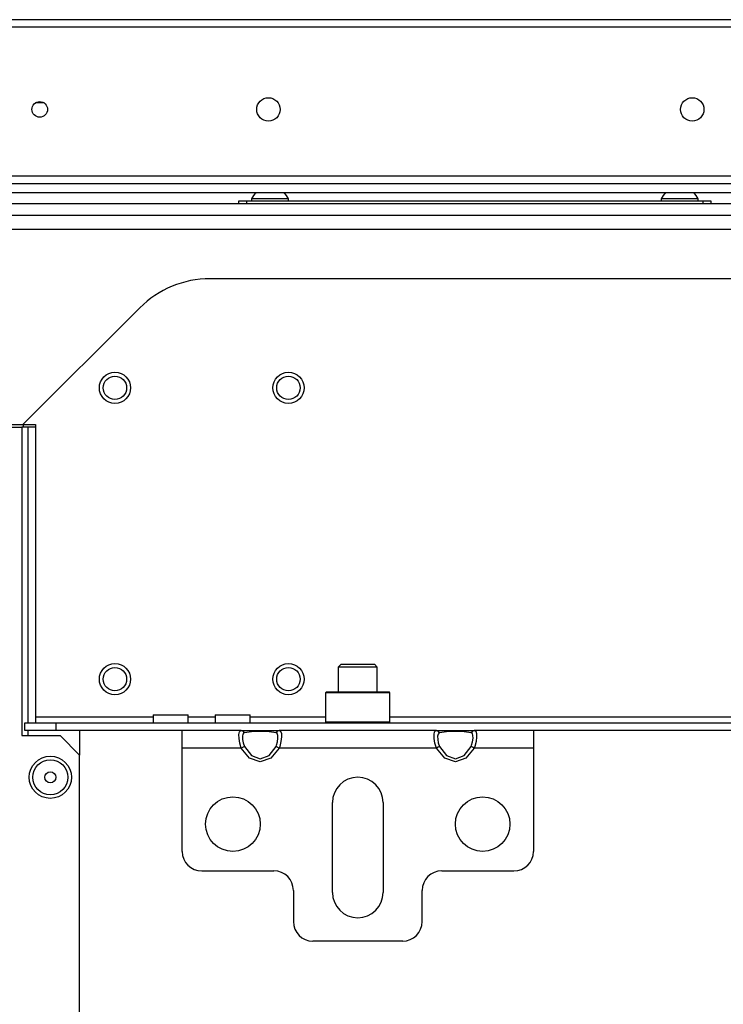
# Model space of a CAD drawing. Units: inches. Extents: x -256 to 40, y -66 to 171.
# Drawn here: x -155 to -148, y -25 to -15 of the extents above; entities that cross this region are included whole.
import ezdxf

# ---------------------------------------------------------------- set-up
doc = ezdxf.new("R2010")
doc.units = ezdxf.units.IN
doc.header["$MEASUREMENT"] = 0
doc.layers.add('TFR-TRI', color=7, linetype='CONTINUOUS')

msp = doc.modelspace()

# ---------------------------------------------------------------- linework, layer by layer
at = {"layer": 'TFR-TRI', "color": 30, "linetype": 'Continuous'}
for p, q in [((-135.3199, -15.4993), (-156.6978, -15.4993)), ((-156.6978, -15.5701), (-135.3199, -15.5701)), ((-156.6978, -17.0741), (-135.3199, -17.0741))]:
    msp.add_line(p, q, dxfattribs=at)
at = {"layer": 'TFR-TRI', "color": 12, "linetype": 'Continuous'}
for p, q in [((-154.6849, -16.3396), (-154.7735, -16.3396)), ((-157.7605, -17.1507), (-134.2571, -17.1507)), ((-134.2116, -17.2451), (-157.8057, -17.2451))]:
    msp.add_line(p, q, dxfattribs=at)
at = {"layer": 'TFR-TRI', "color": 21, "linetype": 'Continuous'}
for p, q in [((-132.4458, -17.3575), (-159.5718, -17.3575)), ((-132.4458, -17.4756), (-159.5718, -17.4756))]:
    msp.add_line(p, q, dxfattribs=at)
at = {"layer": 'TFR-TRI', "color": 252, "linetype": 'Continuous'}
for p, q in [((-152.7214, -17.326), (-152.6983, -17.326)), ((-152.7214, -17.3575), (-152.7214, -17.326)), ((-152.6983, -17.326), (-152.6426, -17.326)), ((-152.6426, -17.326), (-148.0363, -17.326)), ((-152.6426, -17.326), (-152.6426, -17.3575)), ((-148.0363, -17.326), (-147.9807, -17.326)), ((-148.0363, -17.3575), (-148.0363, -17.326)), ((-147.9807, -17.326), (-147.9576, -17.326)), ((-147.9576, -17.326), (-147.9576, -17.3575)), ((-151.8356, -22.2827), (-151.8454, -22.2926)), ((-151.8454, -22.2926), (-151.8454, -22.5839)), ((-151.8019, -22.2926), (-151.8454, -22.2926)), ((-151.8356, -22.2827), (-151.7934, -22.2827)), ((-151.683, -22.2926), (-151.8019, -22.2926)), ((-151.7934, -22.2827), (-151.6781, -22.2827)), ((-151.5206, -22.2926), (-151.683, -22.2926)), ((-151.6781, -22.2827), (-151.5206, -22.2827)), ((-151.5206, -22.2827), (-151.3631, -22.2827)), ((-151.3582, -22.2926), (-151.5206, -22.2926)), ((-151.3631, -22.2827), (-151.2478, -22.2827)), ((-151.2393, -22.2926), (-151.3582, -22.2926)), ((-151.2478, -22.2827), (-151.2056, -22.2827)), ((-151.1958, -22.2926), (-151.2393, -22.2926)), ((-151.1958, -22.2926), (-151.2056, -22.2827)), ((-151.1958, -22.5839), (-151.1958, -22.2926)), ((-151.8454, -22.5839), (-151.8356, -22.5937)), ((-151.8454, -22.5839), (-151.8132, -22.5839)), ((-151.8132, -22.5839), (-151.7231, -22.5839)), ((-151.7231, -22.5839), (-151.5929, -22.5839)), ((-151.5929, -22.5839), (-151.4483, -22.5839)), ((-151.4483, -22.5839), (-151.3181, -22.5839)), ((-151.3181, -22.5839), (-151.228, -22.5839)), ((-151.228, -22.5839), (-151.1958, -22.5839)), ((-151.2056, -22.5937), (-151.1958, -22.5839))]:
    msp.add_line(p, q, dxfattribs=at)
at = {"layer": 'TFR-TRI', "color": 3, "linetype": 'Continuous'}
for p, q in [((-152.5934, -17.3063), (-152.5934, -17.326)), ((-152.5387, -17.3063), (-152.5934, -17.3063)), ((-152.4064, -17.3063), (-152.5387, -17.3063)), ((-152.2742, -17.3063), (-152.4064, -17.3063)), ((-152.2194, -17.3063), (-152.2742, -17.3063)), ((-152.2194, -17.326), (-152.2194, -17.3063)), ((-148.4596, -17.3063), (-148.4596, -17.326)), ((-148.4048, -17.3063), (-148.4596, -17.3063)), ((-148.2726, -17.3063), (-148.4048, -17.3063)), ((-148.1403, -17.3063), (-148.2726, -17.3063)), ((-148.0856, -17.3063), (-148.1403, -17.3063)), ((-148.0856, -17.326), (-148.0856, -17.3063))]:
    msp.add_line(p, q, dxfattribs=at)
at = {"layer": 'TFR-TRI', "color": 132, "linetype": 'Continuous'}
for p, q in [((-157.8415, -17.6134), (-134.1761, -17.6134)), ((-139.0057, -18.1134), (-153.0119, -18.1134)), ((-153.719, -18.4063), (-154.8985, -19.5859)), ((-155.3487, -19.5859), (-154.8985, -19.5859)), ((-154.8986, -19.5859), (-154.7726, -19.5859)), ((-154.7726, -19.5859), (-154.7726, -22.5347)), ((-154.7726, -22.5347), (-153.5851, -22.5347)), ((-154.7726, -22.5347), (-154.7726, -22.5764)), ((-153.5852, -22.515), (-153.5852, -22.5937)), ((-153.5852, -22.515), (-153.5513, -22.515)), ((-153.5513, -22.515), (-153.4627, -22.515)), ((-153.4627, -22.515), (-153.3533, -22.515)), ((-153.3533, -22.515), (-153.2647, -22.515)), ((-153.2647, -22.515), (-153.2308, -22.515)), ((-153.2308, -22.5937), (-153.2308, -22.515)), ((-153.2307, -22.5347), (-152.9598, -22.5347)), ((-152.96, -22.515), (-152.96, -22.5937)), ((-152.96, -22.515), (-152.9261, -22.515)), ((-152.9261, -22.515), (-152.8376, -22.515)), ((-152.8376, -22.515), (-152.7281, -22.515)), ((-152.7281, -22.515), (-152.6395, -22.515)), ((-152.6395, -22.515), (-152.6056, -22.515)), ((-152.6056, -22.5937), (-152.6056, -22.515)), ((-152.6054, -22.5347), (-151.8452, -22.5347)), ((-151.1956, -22.5347), (-140.822, -22.5347)), ((-154.8808, -22.5937), (-154.5659, -22.5937)), ((-154.8808, -22.6725), (-154.8808, -22.5937)), ((-154.7726, -22.5764), (-154.7726, -22.5937)), ((-154.5659, -22.5937), (-137.4517, -22.5937)), ((-154.5659, -22.5937), (-154.5659, -22.6725)), ((-154.5659, -22.6725), (-154.8808, -22.6725)), ((-153.2922, -22.6725), (-154.5659, -22.6725)), ((-142.2688, -22.6725), (-149.7488, -22.6725))]:
    msp.add_line(p, q, dxfattribs=at)
at = {"layer": 'TFR-TRI', "color": 22, "linetype": 'Continuous'}
for p, q in [((-155.4924, -19.613), (-154.9097, -19.613)), ((-154.9097, -19.613), (-154.9097, -22.7233)), ((-154.9097, -22.7233), (-154.5238, -22.7233)), ((-154.327, -22.9201), (-154.5238, -22.7233)), ((-154.327, -58.8815), (-154.327, -22.9201))]:
    msp.add_line(p, q, dxfattribs=at)
at = {"layer": 'TFR-TRI', "color": 32, "linetype": 'Continuous'}
for p, q in [((-154.8924, -19.613), (-154.9097, -19.613)), ((-154.8506, -19.613), (-154.8924, -19.613)), ((-154.7726, -19.613), (-154.8506, -19.613)), ((-154.8506, -19.613), (-154.8506, -22.594)), ((-154.8506, -22.6725), (-154.8506, -22.7237)), ((-154.327, -22.673), (-154.327, -22.9201))]:
    msp.add_line(p, q, dxfattribs=at)
at = {"layer": 'TFR-TRI', "color": 155, "linetype": 'Continuous'}
msp.add_line((-154.8947, -19.5859), (-154.8947, -19.613), dxfattribs=at)
at = {"layer": 'TFR-TRI', "color": 251, "linetype": 'Continuous'}
for p, q in [((-151.6879, -22.0032), (-151.7174, -22.0327)), ((-151.7174, -22.0327), (-151.7174, -22.2827)), ((-151.6598, -22.0327), (-151.7174, -22.0327)), ((-151.6879, -22.0032), (-151.656, -22.0032)), ((-151.5206, -22.0327), (-151.6598, -22.0327)), ((-151.656, -22.0032), (-151.5723, -22.0032)), ((-151.5723, -22.0032), (-151.4689, -22.0032)), ((-151.3814, -22.0327), (-151.5206, -22.0327)), ((-151.4689, -22.0032), (-151.3852, -22.0032)), ((-151.3852, -22.0032), (-151.3533, -22.0032)), ((-151.3237, -22.0327), (-151.3814, -22.0327)), ((-151.3237, -22.0327), (-151.3533, -22.0032)), ((-151.3237, -22.2827), (-151.3237, -22.0327))]:
    msp.add_line(p, q, dxfattribs=at)
at = {"layer": 'TFR-TRI', "color": 163, "linetype": 'Continuous'}
for p, q in [((-152.696, -22.6725), (-153.2922, -22.6725)), ((-153.2922, -22.7244), (-153.2922, -22.6725)), ((-153.2922, -22.8496), (-153.2922, -22.7244)), ((-152.7193, -22.7125), (-152.7142, -22.6852)), ((-152.7183, -22.7522), (-152.7193, -22.7125)), ((-152.7109, -22.8001), (-152.7183, -22.7522)), ((-152.7142, -22.6852), (-152.7019, -22.6732)), ((-152.7019, -22.6732), (-152.696, -22.6725)), ((-152.696, -22.6725), (-152.6121, -22.6725)), ((-152.6771, -22.6787), (-152.696, -22.6725)), ((-152.6793, -22.7089), (-152.6835, -22.7313)), ((-152.6835, -22.7313), (-152.6827, -22.7619)), ((-152.669, -22.6971), (-152.6793, -22.7089)), ((-152.6641, -22.6955), (-152.6771, -22.6787)), ((-152.6641, -22.6955), (-152.669, -22.6971)), ((-152.5942, -22.687), (-152.6641, -22.6955)), ((-152.6121, -22.6725), (-152.5048, -22.6725)), ((-152.5048, -22.684), (-152.5942, -22.687)), ((-152.5048, -22.6725), (-152.3976, -22.6725)), ((-152.4155, -22.687), (-152.5048, -22.684)), ((-152.3456, -22.6955), (-152.4155, -22.687)), ((-152.3976, -22.6725), (-152.3137, -22.6725)), ((-152.3326, -22.6787), (-152.3456, -22.6955)), ((-152.3331, -22.7037), (-152.3456, -22.6955)), ((-152.327, -22.7226), (-152.3331, -22.7037)), ((-152.3137, -22.6725), (-152.3326, -22.6787)), ((-152.3304, -22.7854), (-152.3262, -22.7507)), ((-152.3262, -22.7507), (-152.327, -22.7226)), ((-150.7275, -22.6725), (-152.3137, -22.6725)), ((-152.3137, -22.6725), (-152.2987, -22.6796)), ((-152.2987, -22.6796), (-152.2914, -22.7017)), ((-152.2904, -22.7375), (-152.2955, -22.7836)), ((-152.2914, -22.7017), (-152.2904, -22.7375)), ((-150.7508, -22.7125), (-150.7457, -22.6852)), ((-150.7498, -22.7522), (-150.7508, -22.7125)), ((-150.7425, -22.8001), (-150.7498, -22.7522)), ((-150.7457, -22.6852), (-150.7334, -22.6732)), ((-150.7334, -22.6732), (-150.7275, -22.6725)), ((-150.7275, -22.6725), (-150.6436, -22.6725)), ((-150.7086, -22.6787), (-150.7275, -22.6725)), ((-150.7108, -22.7089), (-150.715, -22.7313)), ((-150.715, -22.7313), (-150.7142, -22.7619)), ((-150.7005, -22.6971), (-150.7108, -22.7089)), ((-150.6956, -22.6955), (-150.7086, -22.6787)), ((-150.6956, -22.6955), (-150.7005, -22.6971)), ((-150.6257, -22.687), (-150.6956, -22.6955)), ((-150.6436, -22.6725), (-150.5363, -22.6725)), ((-150.5363, -22.684), (-150.6257, -22.687)), ((-150.5363, -22.6725), (-150.4291, -22.6725)), ((-150.4469, -22.687), (-150.5363, -22.684)), ((-150.3771, -22.6955), (-150.4469, -22.687)), ((-150.4291, -22.6725), (-150.3452, -22.6725)), ((-150.3641, -22.6787), (-150.3771, -22.6955)), ((-150.3646, -22.7037), (-150.3771, -22.6955)), ((-150.3585, -22.7226), (-150.3646, -22.7037)), ((-150.3452, -22.6725), (-150.3641, -22.6787)), ((-150.3619, -22.7854), (-150.3577, -22.7507)), ((-150.3577, -22.7507), (-150.3585, -22.7226)), ((-149.7489, -22.6725), (-150.3452, -22.6725)), ((-150.3452, -22.6725), (-150.3302, -22.6796)), ((-150.3302, -22.6796), (-150.3229, -22.7017)), ((-150.3219, -22.7375), (-150.327, -22.7836)), ((-150.3229, -22.7017), (-150.3219, -22.7375)), ((-149.7489, -22.6725), (-149.7489, -22.7244)), ((-149.7489, -22.7244), (-149.7489, -22.8496)), ((-152.696, -22.8496), (-153.2922, -22.8496)), ((-153.2922, -23.893), (-153.2922, -22.8496)), ((-152.696, -22.8496), (-152.7109, -22.8001)), ((-152.6771, -22.8399), (-152.696, -22.8496)), ((-152.6121, -22.951), (-152.696, -22.8496)), ((-152.6827, -22.7619), (-152.6766, -22.7975)), ((-152.6641, -22.8333), (-152.6771, -22.8399)), ((-152.6766, -22.7975), (-152.6641, -22.8333)), ((-152.6641, -22.8333), (-152.5942, -22.9262)), ((-152.4155, -22.9262), (-152.3456, -22.8333)), ((-152.3137, -22.8496), (-152.3976, -22.951)), ((-152.3456, -22.8333), (-152.3407, -22.8217)), ((-152.3326, -22.8399), (-152.3456, -22.8333)), ((-152.3407, -22.8217), (-152.3304, -22.7854)), ((-152.3137, -22.8496), (-152.3326, -22.8399)), ((-152.3078, -22.8335), (-152.3137, -22.8496)), ((-150.7275, -22.8496), (-152.3137, -22.8496)), ((-152.2955, -22.7836), (-152.3078, -22.8335)), ((-150.7275, -22.8496), (-150.7425, -22.8001)), ((-150.7086, -22.8399), (-150.7275, -22.8496)), ((-150.6436, -22.951), (-150.7275, -22.8496)), ((-150.7142, -22.7619), (-150.7081, -22.7975)), ((-150.6956, -22.8333), (-150.7086, -22.8399)), ((-150.7081, -22.7975), (-150.6956, -22.8333)), ((-150.6956, -22.8333), (-150.6257, -22.9262)), ((-150.4469, -22.9262), (-150.3771, -22.8333)), ((-150.3452, -22.8496), (-150.4291, -22.951)), ((-150.3771, -22.8333), (-150.3722, -22.8217)), ((-150.3641, -22.8399), (-150.3771, -22.8333)), ((-150.3722, -22.8217), (-150.3619, -22.7854)), ((-150.3452, -22.8496), (-150.3641, -22.8399)), ((-150.3393, -22.8335), (-150.3452, -22.8496)), ((-149.7489, -22.8496), (-150.3452, -22.8496)), ((-150.327, -22.7836), (-150.3393, -22.8335)), ((-149.7489, -22.8496), (-149.7489, -23.893)), ((-152.5048, -22.9874), (-152.6121, -22.951)), ((-152.5942, -22.9262), (-152.5048, -22.9596)), ((-152.5048, -22.9596), (-152.4155, -22.9262)), ((-152.3976, -22.951), (-152.5048, -22.9874)), ((-150.5363, -22.9874), (-150.6436, -22.951)), ((-150.6257, -22.9262), (-150.5363, -22.9596)), ((-150.5363, -22.9596), (-150.4469, -22.9262)), ((-150.4291, -22.951), (-150.5363, -22.9874)), ((-151.7765, -24.3063), (-151.7765, -23.4008)), ((-151.2647, -23.4008), (-151.2647, -24.3063)), ((-153.0954, -24.0898), (-152.3671, -24.0898)), ((-150.6741, -24.0898), (-149.9458, -24.0898)), ((-152.1702, -24.2867), (-152.1702, -24.6016)), ((-150.871, -24.6016), (-150.871, -24.2867)), ((-151.0678, -24.7985), (-151.9734, -24.7985))]:
    msp.add_line(p, q, dxfattribs=at)
at = {"layer": 'TFR-TRI', "color": 30, "linetype": 'Continuous'}
for centre, radius in [((-152.4222, -16.4048), 0.1181), ((-148.1466, -16.4048), 0.1181), ((-154.7293, -16.4048), 0.0787)]:
    msp.add_circle(centre, radius, dxfattribs=at)
at = {"layer": 'TFR-TRI', "color": 150, "linetype": 'Continuous'}
for centre, radius in [((-153.9704, -19.2143), 0.1575), ((-152.2204, -19.2143), 0.1575), ((-153.9704, -19.2143), 0.1181), ((-152.2204, -19.2143), 0.1181), ((-153.9704, -22.1543), 0.1575), ((-153.9704, -22.1543), 0.1181), ((-152.2204, -22.1543), 0.1575), ((-152.2204, -22.1543), 0.1181)]:
    msp.add_circle(centre, radius, dxfattribs=at)
at = {"layer": 'TFR-TRI', "color": 22, "linetype": 'Continuous'}
msp.add_circle((-154.6223, -23.1449), 0.213, dxfattribs=at)
at = {"layer": 'TFR-TRI', "color": 7, "linetype": 'Continuous'}
for radius in [0.1762, 0.0565]:
    msp.add_circle((-154.6223, -23.1449), radius, dxfattribs=at)
at = {"layer": 'TFR-TRI', "color": 163, "linetype": 'Continuous'}
for centre in [(-152.7804, -23.6174), (-150.2608, -23.6174)]:
    msp.add_circle(centre, 0.2756, dxfattribs=at)
at = {"layer": 'TFR-TRI', "color": 3, "linetype": 'Continuous'}
for centre, start, end in [((-152.4342, -17.3844), 128.28485, 153.86237), ((-152.3787, -17.3844), 26.13763, 51.71515), ((-148.3003, -17.3844), 128.28485, 153.86237), ((-148.2448, -17.3844), 26.13763, 51.71515)]:
    msp.add_arc(centre, 0.1774, start, end, dxfattribs=at)
at = {"layer": 'TFR-TRI', "color": 132, "linetype": 'Continuous'}
msp.add_arc((-153.0119, -19.1134), 1, 90, 135, dxfattribs=at)
at = {"layer": 'TFR-TRI', "color": 163, "linetype": 'Continuous'}
for centre, radius, start, end in [((-151.5206, -23.4008), 0.2559, 0, 180), ((-153.0954, -23.893), 0.1969, 180, 270), ((-149.9458, -23.893), 0.1969, 270, 0), ((-152.3671, -24.2867), 0.1969, 0, 90), ((-150.6741, -24.2867), 0.1969, 90, 180), ((-151.5206, -24.3063), 0.2559, 180, 0), ((-151.9734, -24.6016), 0.1969, 180, 270), ((-151.0678, -24.6016), 0.1969, 270, 0)]:
    msp.add_arc(centre, radius, start, end, dxfattribs=at)

doc.saveas('drawing.dxf')
